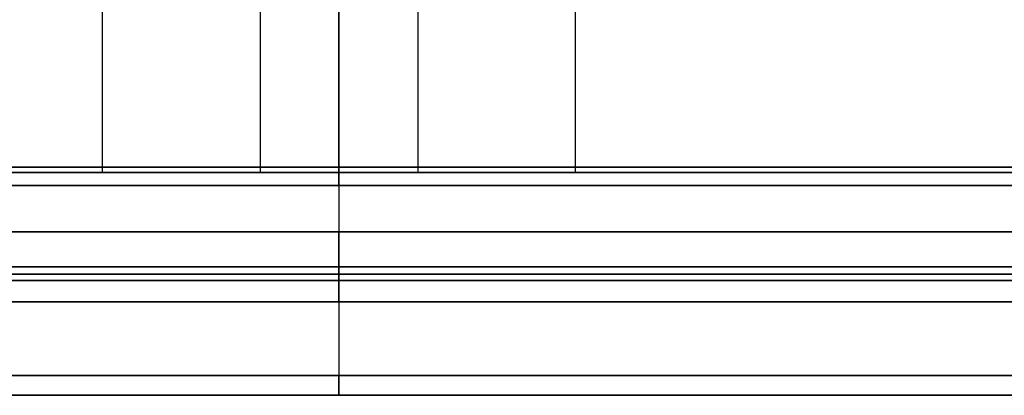
# Model space of a CAD drawing. Units: millimetres. Extents: x -133 to 133, y -186 to 14.
# Drawn here: x 92 to 117, y -82 to -72 of the extents above; entities that cross this region are included whole.
import ezdxf

# ---------------------------------------------------------------- set-up
doc = ezdxf.new("R2010")
doc.units = ezdxf.units.MM
doc.header["$MEASUREMENT"] = 0
doc.layers.add('Predefinito', color=7, linetype='Continuous', true_color=0x000000)

# ---------------------------------------------------------------- blocks, each defined once
blk = doc.blocks.new('10MN04560YY')
at = {"layer": 'Predefinito', "color": 9, "true_color": 0xb0c4de}
for p, q in [((0, 30, 26.677), (0, 30, 31.5)), ((0, 23.15, 32), (0, 29.5, 32)), ((0, 6, 26.35), (0, 22.65, 26.35)), ((0, 22.65, 26.35), (0, 22.65, 31.5)), ((0, 6, 26.35), (0, 6, 17)), ((-22.65, 0, 26.35), (-6, 0, 26.35)), ((-6, 0, 26.35), (-6, 0, 17)), ((6, 0, 26.35), (22.65, 0, 26.35)), ((6, 0, 26.35), (6, 0, 17)), ((0, -10, 26.35), (0, -6, 26.35)), ((0, -6, 26.35), (0, -6, 17)), ((0, -10, 5.5), (0, -10, 26.35)), ((-2, -12, 5.5), (-2, -12, 26.35)), ((2, -12, 5.5), (2, -12, 26.35)), ((0, -22.65, 26.35), (0, -14, 26.35)), ((0, -14, 5.5), (0, -14, 26.35)), ((0, -22.65, 26.35), (0, -22.65, 31.5)), ((0, -29.5, 32), (0, -23.15, 32)), ((0, -30, 26.677), (0, -30, 31.5))]:
    blk.add_line(p, q, dxfattribs=at)
for centre, radius in [((0, 0, 29.088), 30), ((0, 0, 28.925), 22.65)]:
    blk.add_circle(centre, radius, dxfattribs=at)
for centre, radius, start, end in [((0, 0, 26.677), 30, 0, 180), ((0, 0, 31.5), 30, 0, 180), ((0, 0, 26.213), 29.686, 0, 180), ((0, 0, 32), 29.5, 0, 180), ((0, 0, 32), 23.15, 0, 180), ((0, 0, 31.5), 22.65, 0, 180), ((0, 0, 26.35), 22.65, 0, 180), ((0, 0, 26.35), 6, 0, 180), ((0, 0, 26.677), 30, 180, 0), ((0, 0, 31.5), 30, 180, 0), ((0, 0, 26.213), 29.686, 180, 0), ((0, 0, 32), 29.5, 180, 0), ((0, 0, 32), 23.15, 180, 0), ((0, 0, 31.5), 22.65, 180, 0), ((0, 0, 26.35), 22.65, 180, 0), ((0, 0, 26.35), 6, 180, 0), ((0, -12, 26.35), 2, 0, 180), ((0, -12, 26.35), 2, 180, 0)]:
    blk.add_arc(centre, radius, start, end, dxfattribs=at)
at = {"layer": 'Predefinito', "color": 9, "true_color": 0xb0c4de, "extrusion": (1, 0, 0)}
for centre, radius, start, end in [((29.5, 31.5), 0.5, 0, 90), ((29.5, 26.677), 0.5, 291.7851, 0), ((38.035, 5.322), 22.497, 111.7851, 136.4025), ((23.15, 31.5), 0.5, 90, 180), ((-38.035, 5.322), 22.497, 43.5975, 68.2149), ((-23.15, 31.5), 0.5, 0, 90), ((-29.5, 31.5), 0.5, 90, 180), ((-29.5, 26.677), 0.5, 180, 248.2149)]:
    blk.add_arc(centre, radius, start, end, dxfattribs=at)

msp = doc.modelspace()

# ---------------------------------------------------------------- linework, layer by layer
at = {"layer": 'Predefinito', "color": 9, "true_color": 0xc0c0c0, "extrusion": (4.26326e-14, 1, 1.31739e-14)}
for centre, radius in [((-100, 0, -77.85), 20.615), ((-100, 0, -78.74), 19.725), ((-100, 0, -79.63), 20.615)]:
    msp.add_circle(centre, radius, dxfattribs=at)
at = {"layer": 'Predefinito', "color": 9, "true_color": 0xc0c0c0, "extrusion": (1, -4.26326e-14, -1.77636e-15)}
for centre in [(-78.74, -20.615, 100), (-78.74, 20.615, 100)]:
    msp.add_circle(centre, 0.89, dxfattribs=at)
at = {"layer": 'Predefinito', "color": 9, "true_color": 0xc0c0c0, "extrusion": (3.7062e-14, 1, 1.31739e-14)}
msp.add_circle((-100, 0, -78.74), 21.505, dxfattribs=at)

# ---------------------------------------------------------------- block references
at = {"layer": 'Predefinito', "extrusion": (-3.45646e-14, -1, -1.44473e-14), "rotation": 179.9999999999998}
msp.add_blockref('10MN04560YY', (100, 0, 50), dxfattribs=at)

doc.saveas('drawing.dxf')
